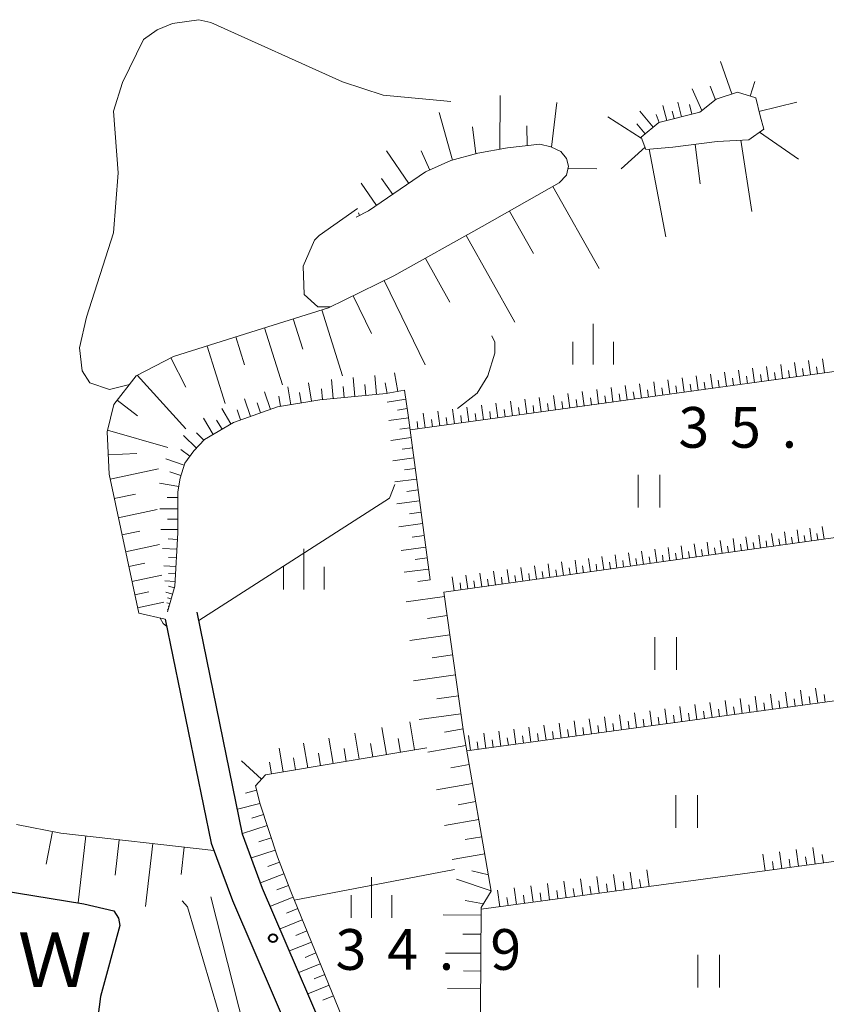
# Model space of a CAD drawing. Units: metres. Extents: x -74000 to -72000, y 36000 to 37500.
# Drawn here: x -73905 to -73831, y 37060 to 37151 of the extents above; entities that cross this region are included whole.
import ezdxf

# ---------------------------------------------------------------- set-up
doc = ezdxf.new("R2010")
doc.units = ezdxf.units.M
for name, color, linetype, lineweight in [('210100_道路縁(街区線)', 7, 'Continuous', 30), ('510100_河川', 7, 'Continuous', 30), ('610111_人工斜面(上)', 7, 'Continuous', 30), ('610199_人工斜面(ヒゲ)', 7, 'Continuous', 30), ('631100_田', 7, 'Continuous', 13), ('633400_荒地', 7, 'Continuous', 13), ('710200_等高線(主曲線)', 7, 'Continuous', 13), ('731200_図化機測定による標高点', 7, 'Continuous', 40), ('818100_(注記)説明注記', 7, 'Continuous', 40)]:
    doc.layers.add(name, color=color, linetype=linetype, lineweight=lineweight)
doc.styles.add('Style-Kanji', font='MS Gothic.ttf')
doc.styles.add('Style-WORKING', font='MS Gothic.ttf')

msp = doc.modelspace()

# ---------------------------------------------------------------- linework, layer by layer
at = {"layer": '210100_道路縁(街区線)', "linetype": 'Continuous', "lineweight": 30, "flags": 128}
for points in [[(-73830.17, 37138.94), (-73828.39, 37131.87), (-73820.75, 37076.6), (-73811.11, 37003.52), (-73842.86, 36999.14), (-73854.43, 36997), (-73856.23, 36998.01), (-73867.76, 37032.56), (-73869.28, 37037.11), (-73873.75, 37049.13), (-73875.36, 37053.16), (-73882.93, 37070.8), (-73884.78, 37075.78), (-73888.96, 37096.24)], [(-73891.89, 37095.59), (-73887.68, 37074.95), (-73885.71, 37069.69), (-73878.13, 37052.02), (-73876.55, 37048.05), (-73872.11, 37036.11), (-73870.61, 37031.61), (-73858.59, 36995.59), (-73857.22, 36992.64), (-73854.25, 36987.83), (-73848.57, 36980.08)]]:
    msp.add_lwpolyline(points, dxfattribs=at)
at = {"layer": '510100_河川', "linetype": 'Continuous', "lineweight": 30, "flags": 128}
msp.add_lwpolyline([(-73919.41, 37087.74), (-73915.12, 37078.03), (-73912.67, 37073.73), (-73910.27, 37071.79), (-73907.09, 37070.64), (-73899.38, 37069.38), (-73896.62, 37068.72), (-73896.2, 37068.05), (-73896.07, 37067.38), (-73897.85, 37060.83), (-73898.24, 37057.98)], dxfattribs=at)
at = {"layer": '610111_人工斜面(上)', "linetype": 'Continuous', "lineweight": 13, "flags": 128}
for points in [[(-73837.13, 37141.95), (-73837.53, 37143.6), (-73839.23, 37144.14), (-73841.18, 37143.48), (-73842.69, 37142.29), (-73846.45, 37141.34), (-73848.09, 37139.97), (-73847.64, 37138.86), (-73845.18, 37139.05), (-73841.08, 37139.58), (-73838.18, 37139.73), (-73836.78, 37140.72), (-73837.13, 37141.95)], [(-73891.89, 37095.59), (-73894.34, 37096.16), (-73897.07, 37108.94), (-73897.24, 37112.84), (-73896.62, 37115.37), (-73894.57, 37118.01), (-73891.13, 37119.78), (-73885.59, 37121.52), (-73876.88, 37124.27), (-73870.85, 37127.2), (-73862.71, 37131.76), (-73855.63, 37135.78), (-73854.97, 37136.47), (-73854.77, 37137.3), (-73854.97, 37138.03), (-73855.48, 37138.65), (-73856.4, 37139.1), (-73857.41, 37139.33), (-73860.39, 37139.01), (-73863.11, 37138.51), (-73865.6, 37137.82), (-73867.93, 37136.79), (-73873.18, 37133.19), (-73874.32, 37132.62)], [(-73828.29, 37118.69), (-73869.36, 37113.03)], [(-73869.87, 37116.68), (-73871.55, 37116.37), (-73877.68, 37115.8), (-73881.56, 37115.14), (-73885.62, 37113.72), (-73888.27, 37112.14), (-73889.26, 37111.1), (-73890.08, 37109.97), (-73890.53, 37108.57), (-73890.74, 37107.33), (-73890.74, 37103.53), (-73891, 37098.63), (-73891.69, 37096.26)], [(-73869.87, 37116.68), (-73869.54, 37114.37), (-73867.52, 37099.21)], [(-73826.22, 37103.67), (-73866.24, 37098.08), (-73864.44, 37085.23), (-73861.89, 37070.55), (-73862.8, 37069.03), (-73862.9, 37055.02), (-73872.2, 37052.98), (-73872.78, 37052)], [(-73824.18, 37088.9), (-73864.14, 37083.46)], [(-73867.81, 37083.75), (-73882.68, 37081.25), (-73883.6, 37080.26), (-73883.17, 37078.57), (-73881.57, 37073.71), (-73880.34, 37070.51), (-73872.78, 37052), (-73867.42, 37037.1), (-73865.66, 37030.7)], [(-73905.6, 37076.68), (-73901.51, 37075.9), (-73887.43, 37074.28)], [(-73822.18, 37074.39), (-73862.8, 37068.88)]]:
    msp.add_lwpolyline(points, dxfattribs=at)
at = {"layer": '610199_人工斜面(ヒゲ)', "linetype": 'Continuous', "lineweight": 13, "flags": 128}
for points in [[(-73839.75, 37143.96), (-73840.77, 37146.96)], [(-73838.04, 37143.76), (-73837.61, 37145.11)], [(-73842.49, 37142.45), (-73843.4, 37144.43)], [(-73841.24, 37143.43), (-73841.74, 37144.69)], [(-73861.09, 37138.88), (-73861.06, 37143.83)], [(-73844.38, 37141.86), (-73844.72, 37143.21)], [(-73837.24, 37142.36), (-73833.74, 37143.21)], [(-73856.34, 37139.07), (-73855.85, 37143.18)], [(-73846.97, 37140.91), (-73848.21, 37142.39)], [(-73845.73, 37141.52), (-73846.08, 37142.89)], [(-73845.06, 37141.69), (-73845.23, 37142.37)], [(-73843.41, 37142.1), (-73843.63, 37142.99)], [(-73865.46, 37137.86), (-73866.68, 37142.25)], [(-73848.07, 37139.9), (-73851.14, 37141.86)], [(-73846.42, 37141.34), (-73846.69, 37142.07)], [(-73863.31, 37138.45), (-73863.61, 37140.94)], [(-73858.58, 37139.2), (-73858.61, 37141.03)], [(-73847.71, 37140.28), (-73848.49, 37141.22)], [(-73838.9, 37139.69), (-73837.9, 37133.15)], [(-73837.18, 37140.43), (-73833.59, 37137.95)], [(-73869.47, 37135.73), (-73871.52, 37138.72)], [(-73867.55, 37136.95), (-73868.34, 37138.71)], [(-73847.73, 37139.06), (-73849.92, 37137.08)], [(-73847.34, 37138.88), (-73845.81, 37130.81)], [(-73843.12, 37139.31), (-73842.65, 37135.67)], [(-73854.82, 37137.11), (-73852.16, 37137.08)], [(-73870.96, 37134.71), (-73871.98, 37136.18)], [(-73872.46, 37133.68), (-73873.87, 37135.74)], [(-73856.23, 37135.44), (-73851.95, 37127.9)], [(-73874, 37132.78), (-73874.11, 37133.01)], [(-73860.21, 37133.18), (-73857.99, 37129.28)], [(-73864.19, 37130.93), (-73859.72, 37122.95)], [(-73867.95, 37128.82), (-73865.69, 37124.79)], [(-73871.74, 37126.77), (-73867.97, 37119.01)], [(-73874.6, 37125.38), (-73872.91, 37121.91)], [(-73877.49, 37124.07), (-73875.58, 37118.01)], [(-73882.75, 37122.41), (-73881.09, 37117.16)], [(-73880.12, 37123.24), (-73879.24, 37120.45)], [(-73885.4, 37121.58), (-73884.59, 37119)], [(-73888.05, 37120.74), (-73886.38, 37115.44)], [(-73891.37, 37119.65), (-73889.99, 37116.96)], [(-73836.36, 37117.58), (-73836.53, 37118.87)], [(-73835.07, 37117.76), (-73835.24, 37119.05)], [(-73833.78, 37117.93), (-73833.96, 37119.22)], [(-73832.49, 37118.11), (-73832.67, 37119.4)], [(-73831.85, 37118.2), (-73831.94, 37118.84)], [(-73831.21, 37118.29), (-73831.39, 37119.57)], [(-73894.49, 37118.05), (-73889.99, 37113.11)], [(-73874.44, 37116.1), (-73874.6, 37117.85)], [(-73872.45, 37116.29), (-73872.61, 37118.03)], [(-73870.49, 37116.57), (-73870.8, 37118.27)], [(-73842.83, 37116.69), (-73843.01, 37117.99)], [(-73841.53, 37116.86), (-73841.71, 37118.17)], [(-73840.24, 37117.04), (-73840.42, 37118.34)], [(-73838.94, 37117.22), (-73839.12, 37118.52)], [(-73838.29, 37117.31), (-73838.38, 37117.96)], [(-73837.65, 37117.4), (-73837.83, 37118.7)], [(-73837, 37117.49), (-73837.09, 37118.14)], [(-73835.71, 37117.67), (-73835.8, 37118.31)], [(-73834.42, 37117.85), (-73834.51, 37118.49)], [(-73833.13, 37118.02), (-73833.22, 37118.67)], [(-73880.34, 37115.34), (-73880.62, 37117)], [(-73878.42, 37115.67), (-73878.71, 37117.35)], [(-73876.43, 37115.91), (-73876.6, 37117.67)], [(-73875.43, 37116.01), (-73875.52, 37117.01)], [(-73873.44, 37116.19), (-73873.53, 37117.19)], [(-73871.46, 37116.39), (-73871.65, 37117.37)], [(-73850.68, 37115.6), (-73850.86, 37116.92)], [(-73849.37, 37115.78), (-73849.55, 37117.1)], [(-73848.06, 37115.96), (-73848.24, 37117.28)], [(-73846.75, 37116.15), (-73846.93, 37117.46)], [(-73845.44, 37116.33), (-73845.62, 37117.63)], [(-73844.79, 37116.42), (-73844.88, 37117.07)], [(-73844.14, 37116.51), (-73844.32, 37117.81)], [(-73843.48, 37116.6), (-73843.57, 37117.25)], [(-73842.18, 37116.77), (-73842.27, 37117.43)], [(-73840.89, 37116.95), (-73840.98, 37117.6)], [(-73839.59, 37117.13), (-73839.68, 37117.78)], [(-73882.2, 37114.91), (-73882.76, 37116.52)], [(-73881.28, 37115.18), (-73881.44, 37116.13)], [(-73879.38, 37115.51), (-73879.54, 37116.46)], [(-73877.43, 37115.82), (-73877.52, 37116.81)], [(-73857.28, 37114.69), (-73857.47, 37116.02)], [(-73855.96, 37114.87), (-73856.14, 37116.2)], [(-73854.64, 37115.06), (-73854.82, 37116.38)], [(-73853.32, 37115.24), (-73853.5, 37116.56)], [(-73852, 37115.42), (-73852.18, 37116.74)], [(-73851.34, 37115.51), (-73851.43, 37116.17)], [(-73850.03, 37115.69), (-73850.12, 37116.35)], [(-73848.71, 37115.87), (-73848.81, 37116.53)], [(-73847.4, 37116.05), (-73847.49, 37116.71)], [(-73846.1, 37116.24), (-73846.19, 37116.89)], [(-73896.31, 37115.77), (-73894.44, 37114.31)], [(-73884.04, 37114.27), (-73884.6, 37115.89)], [(-73883.12, 37114.59), (-73883.44, 37115.51)], [(-73869.75, 37115.84), (-73871.47, 37115.59)], [(-73863.94, 37113.77), (-73864.13, 37115.11)], [(-73862.6, 37113.96), (-73862.79, 37115.29)], [(-73861.27, 37114.14), (-73861.46, 37115.47)], [(-73859.94, 37114.33), (-73860.12, 37115.66)], [(-73858.61, 37114.51), (-73858.79, 37115.84)], [(-73857.95, 37114.6), (-73858.04, 37115.26)], [(-73856.62, 37114.78), (-73856.71, 37115.45)], [(-73855.3, 37114.97), (-73855.39, 37115.63)], [(-73853.98, 37115.15), (-73854.07, 37115.81)], [(-73852.66, 37115.33), (-73852.75, 37115.99)], [(-73885.86, 37113.58), (-73886.7, 37114.99)], [(-73884.96, 37113.95), (-73885.29, 37114.88)], [(-73869.63, 37114.98), (-73870.51, 37114.85)], [(-73867.96, 37113.22), (-73868.14, 37114.56)], [(-73866.62, 37113.4), (-73866.8, 37114.75)], [(-73865.28, 37113.59), (-73865.46, 37114.93)], [(-73864.61, 37113.68), (-73864.7, 37114.35)], [(-73863.27, 37113.87), (-73863.36, 37114.53)], [(-73861.94, 37114.05), (-73862.03, 37114.72)], [(-73860.61, 37114.23), (-73860.7, 37114.9)], [(-73859.28, 37114.42), (-73859.37, 37115.08)], [(-73887.48, 37112.61), (-73888.38, 37114.11)], [(-73886.67, 37113.09), (-73887.17, 37113.93)], [(-73869.51, 37114.12), (-73871.31, 37113.88)], [(-73868.63, 37113.13), (-73868.72, 37113.8)], [(-73867.29, 37113.31), (-73867.38, 37113.98)], [(-73865.95, 37113.5), (-73866.04, 37114.17)], [(-73897.2, 37113.01), (-73891.66, 37111.4)], [(-73889.02, 37111.35), (-73890.23, 37112.52)], [(-73888.33, 37112.08), (-73889.02, 37112.74)], [(-73869.39, 37113.22), (-73870.3, 37113.09)], [(-73869.27, 37112.31), (-73871.14, 37112.06)], [(-73897.15, 37110.74), (-73894.5, 37110.86)], [(-73889.62, 37110.6), (-73890.46, 37111.21)], [(-73869.14, 37111.38), (-73870.09, 37111.25)], [(-73890.14, 37109.79), (-73891.85, 37110.35)], [(-73869.02, 37110.44), (-73870.96, 37110.18)], [(-73896.98, 37108.48), (-73892.53, 37109.43)], [(-73890.45, 37108.82), (-73891.48, 37109.15)], [(-73868.89, 37109.47), (-73869.88, 37109.34)], [(-73890.66, 37107.82), (-73892.44, 37108.11)], [(-73868.76, 37108.5), (-73870.77, 37108.23)], [(-73896.6, 37106.7), (-73894.64, 37107.11)], [(-73868.62, 37107.49), (-73869.65, 37107.35)], [(-73890.74, 37106.79), (-73891.71, 37106.79)], [(-73868.49, 37106.48), (-73870.58, 37106.2)], [(-73896.22, 37104.91), (-73892.65, 37105.68)], [(-73890.74, 37105.76), (-73892.4, 37105.76)], [(-73868.35, 37105.44), (-73869.42, 37105.3)], [(-73890.74, 37104.8), (-73891.68, 37104.8)], [(-73868.21, 37104.39), (-73870.38, 37104.1)], [(-73895.88, 37103.36), (-73894.23, 37103.71)], [(-73890.74, 37103.85), (-73892.3, 37103.85)], [(-73868.07, 37103.31), (-73869.17, 37103.16)], [(-73837.09, 37102.15), (-73837.25, 37103.33)], [(-73835.91, 37102.31), (-73836.08, 37103.49)], [(-73834.74, 37102.48), (-73834.9, 37103.65)], [(-73833.57, 37102.64), (-73833.73, 37103.81)], [(-73832.99, 37102.72), (-73833.07, 37103.31)], [(-73832.41, 37102.8), (-73832.57, 37103.97)], [(-73831.83, 37102.89), (-73831.91, 37103.47)], [(-73831.25, 37102.97), (-73831.41, 37104.13)], [(-73895.55, 37101.8), (-73892.44, 37102.47)], [(-73890.77, 37102.94), (-73891.63, 37102.99)], [(-73843.03, 37101.32), (-73843.2, 37102.52)], [(-73841.84, 37101.49), (-73842, 37102.68)], [(-73840.64, 37101.65), (-73840.81, 37102.85)], [(-73839.45, 37101.82), (-73839.62, 37103.01)], [(-73838.86, 37101.9), (-73838.94, 37102.5)], [(-73838.27, 37101.98), (-73838.44, 37103.17)], [(-73837.68, 37102.07), (-73837.76, 37102.66)], [(-73836.5, 37102.23), (-73836.58, 37102.82)], [(-73835.33, 37102.4), (-73835.41, 37102.98)], [(-73834.16, 37102.56), (-73834.24, 37103.15)], [(-73890.82, 37102.04), (-73892.16, 37102.11)], [(-73867.92, 37102.22), (-73870.17, 37101.92)], [(-73850.31, 37100.3), (-73850.48, 37101.53)], [(-73849.08, 37100.47), (-73849.26, 37101.7)], [(-73847.87, 37100.64), (-73848.04, 37101.86)], [(-73846.65, 37100.81), (-73846.82, 37102.03)], [(-73846.05, 37100.9), (-73846.13, 37101.5)], [(-73845.44, 37100.98), (-73845.61, 37102.19)], [(-73844.84, 37101.07), (-73844.92, 37101.67)], [(-73844.24, 37101.15), (-73844.4, 37102.36)], [(-73843.63, 37101.23), (-73843.72, 37101.84)], [(-73842.44, 37101.4), (-73842.52, 37102)], [(-73841.24, 37101.57), (-73841.32, 37102.17)], [(-73840.05, 37101.74), (-73840.13, 37102.33)], [(-73895.26, 37100.43), (-73893.79, 37100.74)], [(-73890.86, 37101.24), (-73891.61, 37101.28)], [(-73867.79, 37101.24), (-73868.9, 37101.1)], [(-73856.48, 37099.44), (-73856.65, 37100.69)], [(-73855.24, 37099.61), (-73855.41, 37100.86)], [(-73854, 37099.79), (-73854.17, 37101.03)], [(-73852.76, 37099.96), (-73852.94, 37101.19)], [(-73852.15, 37100.05), (-73852.23, 37100.66)], [(-73851.53, 37100.13), (-73851.7, 37101.36)], [(-73850.92, 37100.22), (-73851.01, 37100.83)], [(-73849.7, 37100.39), (-73849.78, 37101)], [(-73848.48, 37100.56), (-73848.56, 37101.17)], [(-73847.26, 37100.73), (-73847.34, 37101.34)], [(-73890.91, 37100.45), (-73892.03, 37100.51)], [(-73890.94, 37099.76), (-73891.59, 37099.79)], [(-73867.65, 37100.21), (-73869.91, 37099.91)], [(-73862.76, 37098.56), (-73862.94, 37099.83)], [(-73861.5, 37098.74), (-73861.67, 37100)], [(-73860.24, 37098.91), (-73860.41, 37100.18)], [(-73858.98, 37099.09), (-73859.16, 37100.35)], [(-73858.35, 37099.18), (-73858.44, 37099.8)], [(-73857.73, 37099.27), (-73857.9, 37100.52)], [(-73857.1, 37099.35), (-73857.19, 37099.98)], [(-73855.86, 37099.53), (-73855.95, 37100.15)], [(-73854.62, 37099.7), (-73854.7, 37100.32)], [(-73853.38, 37099.87), (-73853.47, 37100.49)], [(-73894.96, 37099.06), (-73892.22, 37099.64)], [(-73890.98, 37099.07), (-73891.92, 37099.12)], [(-73867.52, 37099.21), (-73868.63, 37099.06)], [(-73865.31, 37098.21), (-73865.49, 37099.49)], [(-73864.67, 37098.3), (-73864.76, 37098.93)], [(-73864.03, 37098.38), (-73864.21, 37099.66)], [(-73863.4, 37098.47), (-73863.49, 37099.11)], [(-73862.13, 37098.65), (-73862.22, 37099.28)], [(-73860.87, 37098.83), (-73860.95, 37099.46)], [(-73859.61, 37099), (-73859.7, 37099.63)], [(-73894.7, 37097.84), (-73893.41, 37098.12)], [(-73891.22, 37097.9), (-73891.84, 37098.08)], [(-73891.05, 37098.48), (-73891.6, 37098.64)], [(-73894.45, 37096.63), (-73892.02, 37097.15)], [(-73891.47, 37097.03), (-73891.76, 37097.11)], [(-73891.35, 37097.46), (-73891.7, 37097.57)], [(-73866.19, 37097.68), (-73869.72, 37097.19)], [(-73891.63, 37096.48), (-73891.71, 37096.5)], [(-73891.55, 37096.75), (-73891.63, 37096.78)], [(-73865.94, 37095.92), (-73867.75, 37095.66)], [(-73865.69, 37094.15), (-73869.38, 37093.63)], [(-73865.44, 37092.31), (-73867.32, 37092.04)], [(-73865.18, 37090.46), (-73869.03, 37089.92)], [(-73834.61, 37087.48), (-73834.8, 37088.87)], [(-73833.22, 37087.67), (-73833.41, 37089.06)], [(-73831.83, 37087.86), (-73832.02, 37089.25)], [(-73864.91, 37088.54), (-73866.88, 37088.26)], [(-73841.56, 37086.53), (-73841.75, 37087.92)], [(-73840.17, 37086.72), (-73840.36, 37088.11)], [(-73838.78, 37086.91), (-73838.97, 37088.3)], [(-73837.39, 37087.1), (-73837.58, 37088.49)], [(-73836.69, 37087.19), (-73836.79, 37087.89)], [(-73836, 37087.29), (-73836.19, 37088.68)], [(-73835.31, 37087.38), (-73835.4, 37088.08)], [(-73833.92, 37087.57), (-73834.01, 37088.27)], [(-73832.53, 37087.76), (-73832.62, 37088.46)], [(-73831.14, 37087.95), (-73831.23, 37088.65)], [(-73847.11, 37085.78), (-73847.3, 37087.16)], [(-73845.72, 37085.96), (-73845.91, 37087.35)], [(-73844.33, 37086.15), (-73844.52, 37087.54)], [(-73842.95, 37086.34), (-73843.13, 37087.73)], [(-73842.25, 37086.44), (-73842.35, 37087.13)], [(-73840.86, 37086.63), (-73840.96, 37087.32)], [(-73839.47, 37086.82), (-73839.57, 37087.51)], [(-73838.08, 37087.01), (-73838.18, 37087.7)], [(-73868.96, 37083.55), (-73869.39, 37086.13)], [(-73864.68, 37086.89), (-73868.53, 37086.35)], [(-73854.06, 37084.83), (-73854.25, 37086.22)], [(-73852.67, 37085.02), (-73852.86, 37086.41)], [(-73851.28, 37085.21), (-73851.47, 37086.6)], [(-73849.89, 37085.4), (-73850.08, 37086.79)], [(-73849.2, 37085.49), (-73849.29, 37086.19)], [(-73848.5, 37085.59), (-73848.69, 37086.98)], [(-73847.81, 37085.68), (-73847.9, 37086.38)], [(-73846.42, 37085.87), (-73846.51, 37086.56)], [(-73845.03, 37086.06), (-73845.12, 37086.75)], [(-73843.64, 37086.25), (-73843.74, 37086.94)], [(-73871.54, 37083.12), (-73871.96, 37085.61)], [(-73864.48, 37085.49), (-73866.19, 37085.19)], [(-73861.01, 37083.88), (-73861.19, 37085.27)], [(-73859.62, 37084.07), (-73859.8, 37085.46)], [(-73858.23, 37084.26), (-73858.42, 37085.65)], [(-73856.84, 37084.45), (-73857.03, 37085.84)], [(-73856.14, 37084.55), (-73856.24, 37085.24)], [(-73855.45, 37084.64), (-73855.64, 37086.03)], [(-73854.75, 37084.73), (-73854.85, 37085.43)], [(-73853.36, 37084.92), (-73853.46, 37085.62)], [(-73851.98, 37085.11), (-73852.07, 37085.81)], [(-73850.59, 37085.3), (-73850.68, 37086)], [(-73876.44, 37082.29), (-73876.84, 37084.63)], [(-73874.03, 37082.7), (-73874.44, 37085.11)], [(-73870.25, 37083.34), (-73870.46, 37084.61)], [(-73863.78, 37083.5), (-73863.97, 37084.89)], [(-73863.09, 37083.6), (-73863.18, 37084.29)], [(-73862.39, 37083.69), (-73862.58, 37085.08)], [(-73861.7, 37083.79), (-73861.79, 37084.48)], [(-73860.31, 37083.98), (-73860.41, 37084.67)], [(-73858.92, 37084.17), (-73859.02, 37084.86)], [(-73857.53, 37084.36), (-73857.63, 37085.05)], [(-73881.03, 37081.52), (-73881.4, 37083.71)], [(-73878.78, 37081.9), (-73879.16, 37084.16)], [(-73875.24, 37082.5), (-73875.44, 37083.68)], [(-73872.78, 37082.91), (-73872.99, 37084.14)], [(-73864.22, 37083.95), (-73867.72, 37083.34)], [(-73883.05, 37080.85), (-73884.88, 37082.55)], [(-73879.9, 37081.71), (-73880.09, 37082.82)], [(-73877.61, 37082.1), (-73877.8, 37083.25)], [(-73882.12, 37081.34), (-73882.3, 37082.41)], [(-73863.92, 37082.2), (-73865.62, 37081.9)], [(-73883.5, 37079.84), (-73884.5, 37079.58)], [(-73863.61, 37080.45), (-73866.93, 37079.87)], [(-73883.18, 37078.63), (-73885.26, 37078.09)], [(-73863.33, 37078.79), (-73864.94, 37078.51)], [(-73882.85, 37077.61), (-73883.93, 37077.26)], [(-73863.04, 37077.13), (-73866.18, 37076.58)], [(-73882.52, 37076.6), (-73884.8, 37075.85)], [(-73902.28, 37076.04), (-73902.85, 37073.04)], [(-73899.21, 37075.63), (-73899.92, 37069.46)], [(-73896.13, 37075.28), (-73896.5, 37072.03)], [(-73882.14, 37075.46), (-73883.27, 37075.09)], [(-73862.76, 37075.56), (-73864.3, 37075.29)], [(-73893.04, 37074.93), (-73893.7, 37069.14)], [(-73890.15, 37074.59), (-73890.44, 37072.09)], [(-73881.77, 37074.32), (-73883.97, 37073.6)], [(-73833.6, 37072.84), (-73833.81, 37074.37)], [(-73832.07, 37073.05), (-73832.28, 37074.58)], [(-73862.49, 37073.99), (-73865.47, 37073.47)], [(-73836.66, 37072.43), (-73836.87, 37073.96)], [(-73835.13, 37072.63), (-73835.34, 37074.16)], [(-73834.36, 37072.74), (-73834.47, 37073.5)], [(-73832.83, 37072.94), (-73832.94, 37073.71)], [(-73831.3, 37073.15), (-73831.41, 37073.92)], [(-73881.38, 37073.23), (-73882.45, 37072.82)], [(-73847.36, 37070.97), (-73847.57, 37072.5)], [(-73835.89, 37072.53), (-73836, 37073.29)], [(-73880.97, 37072.15), (-73883.12, 37071.32)], [(-73861.9, 37070.58), (-73865.07, 37071.64)], [(-73862.15, 37072.05), (-73863.67, 37072.41)], [(-73853.46, 37070.14), (-73853.67, 37071.67)], [(-73851.94, 37070.35), (-73852.15, 37071.88)], [(-73850.41, 37070.56), (-73850.62, 37072.09)], [(-73848.89, 37070.77), (-73849.09, 37072.29)], [(-73848.12, 37070.87), (-73848.23, 37071.63)], [(-73880.55, 37071.07), (-73881.62, 37070.66)], [(-73859.57, 37069.32), (-73859.78, 37070.84)], [(-73858.04, 37069.52), (-73858.25, 37071.05)], [(-73856.52, 37069.73), (-73856.72, 37071.26)], [(-73854.99, 37069.94), (-73855.2, 37071.46)], [(-73854.23, 37070.04), (-73854.33, 37070.8)], [(-73852.7, 37070.25), (-73852.81, 37071.01)], [(-73851.18, 37070.45), (-73851.28, 37071.22)], [(-73849.65, 37070.66), (-73849.75, 37071.43)], [(-73880.13, 37070), (-73882.22, 37069.15)], [(-73861.1, 37069.11), (-73861.3, 37070.63)], [(-73860.33, 37069.21), (-73860.44, 37069.97)], [(-73858.81, 37069.42), (-73858.91, 37070.18)], [(-73857.28, 37069.63), (-73857.38, 37070.39)], [(-73855.75, 37069.83), (-73855.86, 37070.6)], [(-73879.7, 37068.96), (-73880.74, 37068.53)], [(-73862.59, 37069.38), (-73864.28, 37069.69)], [(-73862.81, 37068.33), (-73866.31, 37068.35)], [(-73879.28, 37067.91), (-73881.33, 37067.08)], [(-73878.86, 37066.89), (-73879.87, 37066.47)], [(-73862.82, 37066.58), (-73864.51, 37066.59)], [(-73878.44, 37065.86), (-73880.45, 37065.04)], [(-73878.03, 37064.86), (-73879.03, 37064.45)], [(-73862.83, 37064.83), (-73866.11, 37064.85)], [(-73877.62, 37063.85), (-73879.6, 37063.05)], [(-73877.22, 37062.86), (-73878.2, 37062.46)], [(-73862.85, 37063.19), (-73864.43, 37063.2)], [(-73876.81, 37061.88), (-73878.76, 37061.08)], [(-73876.42, 37060.9), (-73877.38, 37060.51)], [(-73862.86, 37061.55), (-73865.92, 37061.58)]]:
    msp.add_lwpolyline(points, dxfattribs=at)
at = {"layer": '631100_田', "linetype": 'Continuous', "lineweight": 13}
for p, q in [((-73848.37, 37105.88), (-73848.37, 37108.88)), ((-73846.37, 37105.88), (-73846.37, 37108.88)), ((-73846.82, 37090.94), (-73846.82, 37093.94)), ((-73844.82, 37090.94), (-73844.82, 37093.94)), ((-73844.9, 37076.38), (-73844.9, 37079.38)), ((-73842.9, 37076.38), (-73842.9, 37079.38)), ((-73842.86, 37061.68), (-73842.86, 37064.68)), ((-73840.86, 37061.68), (-73840.86, 37064.68))]:
    msp.add_line(p, q, dxfattribs=at)
at = {"layer": '633400_荒地', "linetype": 'Continuous', "lineweight": 13}
for p, q in [((-73852.5, 37119.035), (-73852.5, 37122.785)), ((-73854.374, 37119.035), (-73854.374, 37121.135)), ((-73850.624, 37119.035), (-73850.624, 37121.135)), ((-73879.13, 37098.315), (-73879.13, 37102.065)), ((-73881.004, 37098.315), (-73881.004, 37100.415)), ((-73877.254, 37098.315), (-73877.254, 37100.415)), ((-73872.9, 37068.075), (-73872.9, 37071.825)), ((-73874.774, 37068.075), (-73874.774, 37070.175)), ((-73871.024, 37068.075), (-73871.024, 37070.175))]:
    msp.add_line(p, q, dxfattribs=at)
at = {"layer": '710200_等高線(主曲線)', "linetype": 'Continuous', "lineweight": 13, "flags": 128}
for points, elevation in [([(-73891.22, 37150.46), (-73892.65, 37149.87), (-73893.9, 37148.98), (-73895.82, 37145.03), (-73896.67, 37142.38), (-73896.22, 37136.71), (-73896.66, 37131.17), (-73899.15, 37123.42), (-73899.79, 37120.58), (-73899.54, 37118.45), (-73898.83, 37117.37), (-73897.04, 37116.75), (-73895.19, 37117.21)], 36), ([(-73865.6, 37143.27), (-73871.85, 37143.86), (-73875.58, 37145.07), (-73887.69, 37150.54), (-73888.81, 37150.8), (-73891.22, 37150.46)], 36), ([(-73877.72, 37130.92), (-73874.21, 37133.41)], 38), ([(-73876.72, 37124.35), (-73877.84, 37124.36), (-73879.1, 37125.48), (-73879.21, 37128.09), (-73878.16, 37130.51), (-73877.72, 37130.92)], 38), ([(-73861.84, 37121.69), (-73861.57, 37121.09), (-73861.57, 37120.09), (-73862.2, 37118.01), (-73863.19, 37116.42), (-73864.99, 37114.99)], 34), ([(-73888.8, 37095.48), (-73871.26, 37106.73), (-73870.75, 37108)], 34), ([(-73892.35, 37095.7), (-73892.1, 37095.18), (-73891.75, 37094.93)], 34), ([(-73865.26, 37072.54), (-73880.02, 37069.72)], 36), ([(-73887.69, 37070.02), (-73876.94, 37027.57)], 34), ([(-73890.35, 37069.64), (-73889.85, 37069.1), (-73887.01, 37059.53), (-73886.03, 37054.74), (-73885.91, 37049.72), (-73886.49, 37047.01), (-73889.04, 37041.05), (-73890.71, 37034.77), (-73891.58, 37025.96), (-73892.14, 37021.67), (-73893.46, 37017.81), (-73894.99, 37016.23), (-73896.75, 37016.51), (-73898.18, 37018.02)], 32)]:
    msp.add_lwpolyline(points, dxfattribs=dict(at, elevation=elevation))
at = {"layer": '731200_図化機測定による標高点', "linetype": 'Continuous', "lineweight": 40}
msp.add_circle((-73881.98, 37066.22, 34.93), 0.375, dxfattribs=at)

# ---------------------------------------------------------------- texts
at = {"layer": '731200_図化機測定による標高点', "linetype": 'Continuous', "lineweight": 40, "style": 'Style-WORKING'}
for s, p in [('3', (-73844.65, 37111.38, -9.999)), ('5', (-73839.9, 37111.38, -9.999)), ('.', (-73835.15, 37111.38, -9.999)), ('3', (-73876.22, 37063.3, -9.999)), ('4', (-73871.47, 37063.3, -9.999)), ('9', (-73861.97, 37063.3, -9.999)), ('.', (-73866.72, 37063.3, -9.999))]:
    msp.add_text(s, height=3.75, dxfattribs=at).set_placement(p)
at = {"layer": '818100_(注記)説明注記', "linetype": 'Continuous', "lineweight": 30, "style": 'Style-Kanji'}
msp.add_text('Ｗ', height=5, dxfattribs=at).set_placement((-73905.47, 37061.73))

doc.saveas('drawing.dxf')
